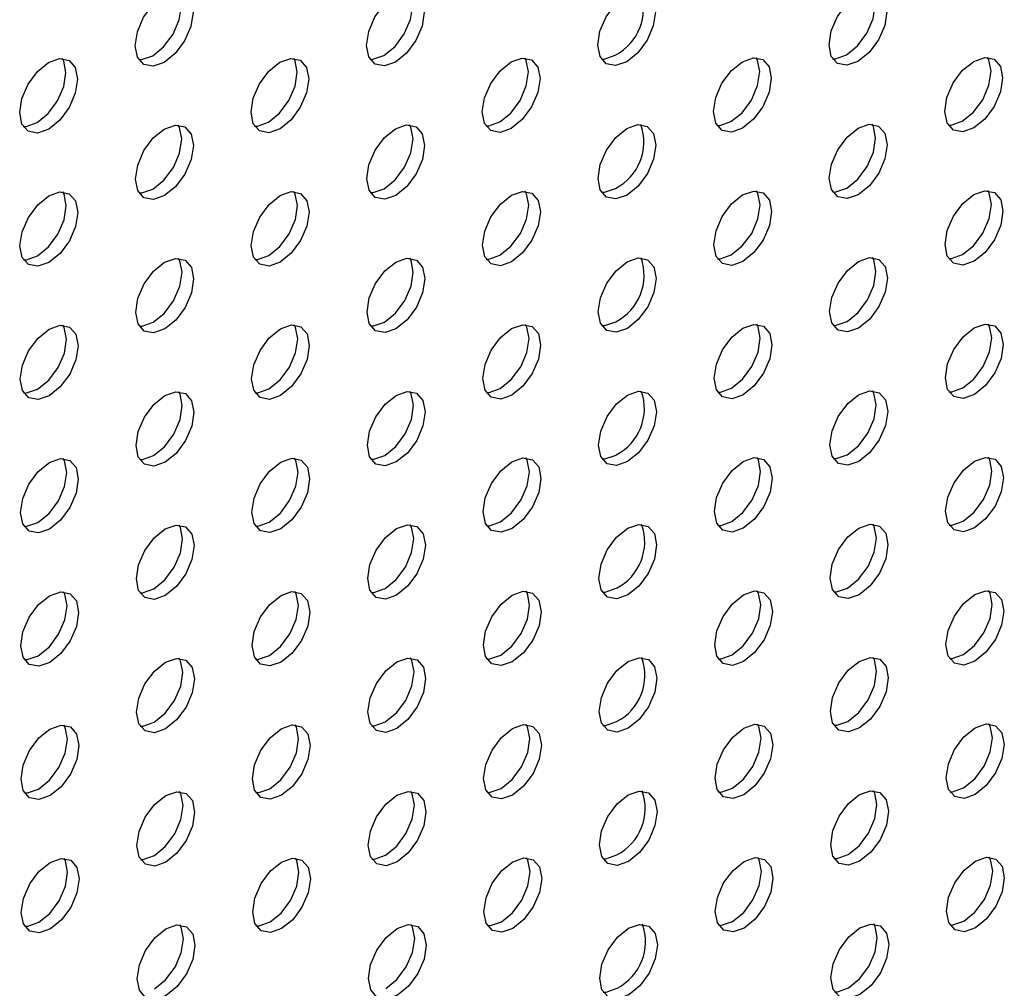
# Model space of a CAD drawing. Units: inches. Extents: x 30.9 to 80.3, y 17.2 to 105.8.
# Drawn here: x 70.9 to 72.1, y 76.4 to 77.6 of the extents above; entities that cross this region are included whole.
import ezdxf

# ---------------------------------------------------------------- set-up
doc = ezdxf.new("R2010")
doc.units = ezdxf.units.IN
doc.header["$MEASUREMENT"] = 0

msp = doc.modelspace()

# ---------------------------------------------------------------- linework, layer by layer
at = {"color": 7, "linetype": 'Continuous', "lineweight": 25, "flags": 128}
for points in [[(71.6318, 77.5093), (71.6184, 77.5046), (71.6071, 77.5068), (71.5996, 77.5155), (71.5969, 77.5293), (71.5995, 77.5462), (71.607, 77.5636), (71.6183, 77.5788), (71.6316, 77.5896), (71.6449, 77.5943), (71.6562, 77.5921), (71.6638, 77.5834), (71.6665, 77.5696), (71.6638, 77.5527), (71.6563, 77.5353), (71.6451, 77.52), (71.6318, 77.5093)], [(71.9106, 77.5096), (71.8973, 77.505), (71.8859, 77.5071), (71.8784, 77.5158), (71.8757, 77.5297), (71.8783, 77.5466), (71.8858, 77.564), (71.8972, 77.5792), (71.9104, 77.59), (71.9238, 77.5947), (71.9351, 77.5925), (71.9427, 77.5838), (71.9454, 77.57), (71.9428, 77.553), (71.9352, 77.5356), (71.924, 77.5204), (71.9106, 77.5096)], [(71.8967, 77.5176), (71.9101, 77.5284), (71.9213, 77.5437), (71.9289, 77.5611), (71.9315, 77.578), (71.9288, 77.5918), (71.9272, 77.5947)], [(71.0741, 77.5086), (71.0607, 77.5039), (71.0494, 77.5061), (71.0418, 77.5148), (71.0391, 77.5286), (71.0417, 77.5455), (71.0493, 77.5629), (71.0605, 77.5781), (71.0739, 77.5889), (71.0872, 77.5935), (71.0986, 77.5914), (71.1061, 77.5827), (71.1088, 77.5689), (71.1062, 77.552), (71.0987, 77.5346), (71.0873, 77.5193), (71.0741, 77.5086)], [(71.0602, 77.5166), (71.0734, 77.5273), (71.0848, 77.5426), (71.0923, 77.56), (71.0949, 77.5769), (71.0922, 77.5908), (71.0906, 77.5937)], [(71.3529, 77.5089), (71.3396, 77.5043), (71.3283, 77.5065), (71.3207, 77.5151), (71.318, 77.529), (71.3207, 77.5459), (71.3282, 77.5633), (71.3394, 77.5785), (71.3527, 77.5893), (71.3661, 77.5939), (71.3774, 77.5917), (71.385, 77.5831), (71.3876, 77.5692), (71.385, 77.5523), (71.3775, 77.5349), (71.3663, 77.5197), (71.3529, 77.5089)], [(71.339, 77.5169), (71.3524, 77.5277), (71.3636, 77.5429), (71.3711, 77.5603), (71.3737, 77.5773), (71.3711, 77.5911), (71.3694, 77.594)], [(70.9348, 77.428), (70.9215, 77.4234), (70.9101, 77.4255), (70.9025, 77.4342), (70.8998, 77.448), (70.9025, 77.465), (70.91, 77.4824), (70.9213, 77.4976), (70.9346, 77.5084), (70.948, 77.5131), (70.9593, 77.5109), (70.9668, 77.5022), (70.9695, 77.4883), (70.9669, 77.4714), (70.9594, 77.454), (70.9481, 77.4388), (70.9348, 77.428)], [(70.9209, 77.436), (70.9342, 77.4468), (70.9455, 77.4621), (70.953, 77.4795), (70.9556, 77.4964), (70.9529, 77.5102), (70.9513, 77.5131)], [(71.0435, 77.5119), (71.0468, 77.5119), (71.0602, 77.5166)], [(71.2137, 77.4284), (71.2003, 77.4237), (71.189, 77.4259), (71.1814, 77.4346), (71.1788, 77.4484), (71.1814, 77.4653), (71.1889, 77.4827), (71.2001, 77.498), (71.2135, 77.5088), (71.2268, 77.5134), (71.2381, 77.5112), (71.2457, 77.5025), (71.2483, 77.4887), (71.2457, 77.4718), (71.2382, 77.4544), (71.227, 77.4391), (71.2137, 77.4284)], [(71.1998, 77.4364), (71.2131, 77.4472), (71.2243, 77.4624), (71.2318, 77.4798), (71.2344, 77.4967), (71.2318, 77.5105), (71.2302, 77.5134)], [(71.3223, 77.5122), (71.3257, 77.5123), (71.339, 77.5169)], [(71.4925, 77.4287), (71.4792, 77.4241), (71.4678, 77.4263), (71.4603, 77.4349), (71.4576, 77.4488), (71.4602, 77.4657), (71.4677, 77.4831), (71.4791, 77.4984), (71.4923, 77.5091), (71.5056, 77.5137), (71.517, 77.5116), (71.5246, 77.5029), (71.5273, 77.4891), (71.5246, 77.4722), (71.5171, 77.4548), (71.5058, 77.4395), (71.4925, 77.4287)], [(71.4786, 77.4368), (71.4919, 77.4475), (71.5032, 77.4628), (71.5107, 77.4802), (71.5134, 77.4971), (71.5107, 77.5109), (71.5091, 77.5138)], [(71.6012, 77.5126), (71.6045, 77.5126), (71.6179, 77.5173)], [(71.7713, 77.4291), (71.758, 77.4245), (71.7468, 77.4266), (71.7392, 77.4353), (71.7365, 77.4492), (71.7391, 77.4661), (71.7466, 77.4835), (71.7579, 77.4987), (71.7712, 77.5094), (71.7845, 77.5141), (71.7958, 77.5119), (71.8034, 77.5032), (71.8061, 77.4894), (71.8035, 77.4725), (71.7959, 77.4551), (71.7847, 77.4399), (71.7713, 77.4291)], [(71.7574, 77.4371), (71.7708, 77.4479), (71.782, 77.4631), (71.7896, 77.4805), (71.7922, 77.4974), (71.7895, 77.5113), (71.7879, 77.5142)], [(71.88, 77.5129), (71.8834, 77.513), (71.8967, 77.5176)], [(72.0502, 77.4295), (72.0369, 77.4248), (72.0256, 77.427), (72.018, 77.4357), (72.0153, 77.4495), (72.0179, 77.4664), (72.0255, 77.4838), (72.0367, 77.499), (72.0501, 77.5098), (72.0634, 77.5144), (72.0748, 77.5123), (72.0823, 77.5036), (72.085, 77.4898), (72.0824, 77.4729), (72.0749, 77.4555), (72.0635, 77.4402), (72.0502, 77.4295)], [(72.0363, 77.4375), (72.0496, 77.4482), (72.061, 77.4635), (72.0685, 77.4809), (72.0711, 77.4978), (72.0684, 77.5117), (72.0668, 77.5146)], [(70.9042, 77.4313), (70.9076, 77.4314), (70.9209, 77.436)], [(71.0744, 77.3479), (71.061, 77.3432), (71.0497, 77.3454), (71.0421, 77.354), (71.0395, 77.3679), (71.0421, 77.3848), (71.0496, 77.4022), (71.0608, 77.4174), (71.0742, 77.4282), (71.0875, 77.4328), (71.0989, 77.4307), (71.1065, 77.422), (71.1092, 77.4082), (71.1065, 77.3913), (71.099, 77.3739), (71.0877, 77.3586), (71.0744, 77.3479)], [(71.0605, 77.3559), (71.0738, 77.3666), (71.0851, 77.3819), (71.0926, 77.3993), (71.0953, 77.4162), (71.0926, 77.43), (71.091, 77.433)], [(71.183, 77.4316), (71.1864, 77.4317), (71.1998, 77.4364)], [(71.3532, 77.3482), (71.3399, 77.3436), (71.3286, 77.3458), (71.3211, 77.3544), (71.3184, 77.3683), (71.321, 77.3852), (71.3285, 77.4026), (71.3398, 77.4178), (71.353, 77.4285), (71.3664, 77.4332), (71.3777, 77.431), (71.3853, 77.4224), (71.388, 77.4085), (71.3854, 77.3916), (71.3778, 77.3742), (71.3666, 77.359), (71.3532, 77.3482)], [(71.3393, 77.3562), (71.3527, 77.367), (71.3639, 77.3822), (71.3714, 77.3996), (71.3741, 77.4165), (71.3714, 77.4304), (71.3698, 77.4333)], [(71.4619, 77.432), (71.4653, 77.4321), (71.4786, 77.4368)], [(71.6321, 77.3486), (71.6187, 77.3439), (71.6075, 77.3461), (71.5999, 77.3548), (71.5972, 77.3686), (71.5998, 77.3855), (71.6073, 77.4029), (71.6186, 77.4181), (71.632, 77.4289), (71.6453, 77.4336), (71.6565, 77.4314), (71.6641, 77.4227), (71.6668, 77.4089), (71.6642, 77.3919), (71.6567, 77.3745), (71.6454, 77.3593), (71.6321, 77.3486)], [(71.7407, 77.4324), (71.7441, 77.4325), (71.7574, 77.4371)], [(71.9109, 77.3489), (71.8977, 77.3443), (71.8863, 77.3464), (71.8787, 77.3551), (71.876, 77.3689), (71.8786, 77.3859), (71.8862, 77.4032), (71.8975, 77.4185), (71.9108, 77.4293), (71.9242, 77.434), (71.9355, 77.4318), (71.943, 77.4231), (71.9457, 77.4092), (71.9431, 77.3923), (71.9356, 77.3749), (71.9243, 77.3597), (71.9109, 77.3489)], [(71.897, 77.3569), (71.9104, 77.3677), (71.9217, 77.383), (71.9292, 77.4004), (71.9318, 77.4173), (71.9291, 77.4311), (71.9275, 77.434)], [(72.0196, 77.4328), (72.0229, 77.4328), (72.0363, 77.4375)], [(71.8804, 77.3522), (71.8838, 77.3523), (71.897, 77.3569)], [(70.9351, 77.2673), (70.9218, 77.2627), (70.9104, 77.2648), (70.9029, 77.2735), (70.9002, 77.2873), (70.9028, 77.3042), (70.9103, 77.3216), (70.9217, 77.3369), (70.9349, 77.3477), (70.9483, 77.3523), (70.9596, 77.3502), (70.9672, 77.3415), (70.9699, 77.3276), (70.9672, 77.3107), (70.9597, 77.2933), (70.9485, 77.2781), (70.9351, 77.2673)], [(70.9212, 77.2753), (70.9346, 77.2861), (70.9458, 77.3014), (70.9533, 77.3187), (70.956, 77.3357), (70.9533, 77.3495), (70.9517, 77.3524)], [(71.0438, 77.3512), (71.0471, 77.3512), (71.0605, 77.3559)], [(71.214, 77.2677), (71.2006, 77.263), (71.1893, 77.2652), (71.1818, 77.2739), (71.1791, 77.2877), (71.1817, 77.3046), (71.1892, 77.322), (71.2005, 77.3373), (71.2139, 77.3481), (71.2271, 77.3527), (71.2384, 77.3505), (71.246, 77.3418), (71.2487, 77.328), (71.2461, 77.3111), (71.2385, 77.2937), (71.2273, 77.2784), (71.214, 77.2677)], [(71.2001, 77.2757), (71.2134, 77.2865), (71.2246, 77.3017), (71.2322, 77.3191), (71.2348, 77.336), (71.2321, 77.3498), (71.2305, 77.3527)], [(71.3226, 77.3515), (71.326, 77.3516), (71.3393, 77.3562)], [(71.4928, 77.268), (71.4795, 77.2634), (71.4682, 77.2655), (71.4606, 77.2742), (71.4579, 77.2881), (71.4605, 77.305), (71.468, 77.3224), (71.4794, 77.3377), (71.4927, 77.3484), (71.506, 77.353), (71.5173, 77.3509), (71.5249, 77.3422), (71.5276, 77.3284), (71.525, 77.3115), (71.5175, 77.2941), (71.5061, 77.2788), (71.4928, 77.268)], [(71.4789, 77.2761), (71.4922, 77.2868), (71.5036, 77.3021), (71.5111, 77.3195), (71.5137, 77.3364), (71.511, 77.3502), (71.5094, 77.3531)], [(71.6015, 77.3519), (71.6048, 77.3519), (71.6182, 77.3566)], [(71.7717, 77.2684), (71.7584, 77.2637), (71.7471, 77.2659), (71.7395, 77.2746), (71.7368, 77.2885), (71.7395, 77.3054), (71.747, 77.3228), (71.7582, 77.338), (71.7715, 77.3487), (71.7849, 77.3534), (71.7962, 77.3512), (71.8037, 77.3425), (71.8064, 77.3287), (71.8038, 77.3118), (71.7963, 77.2944), (71.785, 77.2792), (71.7717, 77.2684)], [(71.7577, 77.2764), (71.7711, 77.2872), (71.7824, 77.3024), (71.7899, 77.3198), (71.7925, 77.3367), (71.7898, 77.3506), (71.7882, 77.3535)], [(72.0506, 77.2688), (72.0372, 77.2641), (72.0259, 77.2663), (72.0183, 77.2749), (72.0156, 77.2888), (72.0183, 77.3057), (72.0258, 77.3231), (72.037, 77.3383), (72.0504, 77.3491), (72.0637, 77.3537), (72.0751, 77.3516), (72.0827, 77.3429), (72.0853, 77.3291), (72.0827, 77.3122), (72.0752, 77.2948), (72.0639, 77.2795), (72.0506, 77.2688)], [(72.0367, 77.2768), (72.0499, 77.2875), (72.0613, 77.3028), (72.0688, 77.3202), (72.0714, 77.3371), (72.0688, 77.3509), (72.0671, 77.3539)], [(70.9045, 77.2706), (70.9079, 77.2707), (70.9212, 77.2753)], [(71.1833, 77.2709), (71.1867, 77.271), (71.2001, 77.2757)], [(71.4622, 77.2713), (71.4656, 77.2714), (71.4789, 77.2761)], [(71.7411, 77.2717), (71.7445, 77.2718), (71.7577, 77.2764)], [(72.02, 77.2721), (72.0233, 77.2721), (72.0367, 77.2768)], [(71.0747, 77.1872), (71.0613, 77.1825), (71.0501, 77.1847), (71.0425, 77.1933), (71.0398, 77.2072), (71.0424, 77.2241), (71.0499, 77.2415), (71.0612, 77.2567), (71.0746, 77.2675), (71.0878, 77.2721), (71.0992, 77.27), (71.1068, 77.2613), (71.1095, 77.2475), (71.1069, 77.2306), (71.0994, 77.2132), (71.088, 77.1979), (71.0747, 77.1872)], [(71.0608, 77.1952), (71.0741, 77.2059), (71.0854, 77.2212), (71.093, 77.2386), (71.0956, 77.2555), (71.0929, 77.2693), (71.0913, 77.2722)], [(71.3535, 77.1875), (71.3403, 77.1829), (71.329, 77.1851), (71.3214, 77.1937), (71.3187, 77.2076), (71.3213, 77.2245), (71.3289, 77.2419), (71.3401, 77.2571), (71.3534, 77.2678), (71.3668, 77.2725), (71.3781, 77.2703), (71.3856, 77.2617), (71.3883, 77.2478), (71.3857, 77.2309), (71.3782, 77.2135), (71.3669, 77.1983), (71.3535, 77.1875)], [(71.3396, 77.1955), (71.353, 77.2063), (71.3643, 77.2215), (71.3718, 77.2389), (71.3744, 77.2558), (71.3717, 77.2697), (71.3701, 77.2726)], [(71.6325, 77.1879), (71.6191, 77.1832), (71.6078, 77.1854), (71.6002, 77.1941), (71.5975, 77.2079), (71.6002, 77.2248), (71.6077, 77.2422), (71.6189, 77.2574), (71.6323, 77.2682), (71.6456, 77.2729), (71.6569, 77.2707), (71.6644, 77.262), (71.6671, 77.2481), (71.6645, 77.2312), (71.657, 77.2138), (71.6457, 77.1986), (71.6325, 77.1879)], [(71.9113, 77.1882), (71.898, 77.1836), (71.8866, 77.1857), (71.879, 77.1944), (71.8763, 77.2082), (71.879, 77.2251), (71.8865, 77.2425), (71.8978, 77.2578), (71.9111, 77.2686), (71.9245, 77.2732), (71.9358, 77.2711), (71.9434, 77.2624), (71.946, 77.2485), (71.9434, 77.2316), (71.9359, 77.2142), (71.9247, 77.199), (71.9113, 77.1882)], [(71.8974, 77.1962), (71.9108, 77.207), (71.922, 77.2222), (71.9295, 77.2396), (71.9321, 77.2566), (71.9295, 77.2704), (71.9279, 77.2733)], [(70.9354, 77.1066), (70.9221, 77.102), (70.9108, 77.1041), (70.9032, 77.1128), (70.9005, 77.1266), (70.9031, 77.1435), (70.9106, 77.1609), (70.922, 77.1762), (70.9353, 77.187), (70.9487, 77.1916), (70.9599, 77.1894), (70.9675, 77.1808), (70.9702, 77.1669), (70.9676, 77.15), (70.9601, 77.1326), (70.9488, 77.1174), (70.9354, 77.1066)], [(70.9215, 77.1146), (70.9349, 77.1254), (70.9462, 77.1406), (70.9537, 77.158), (70.9563, 77.1749), (70.9536, 77.1888), (70.952, 77.1917)], [(71.0441, 77.1904), (71.0474, 77.1905), (71.0608, 77.1952)], [(71.2144, 77.107), (71.201, 77.1023), (71.1897, 77.1045), (71.1821, 77.1132), (71.1794, 77.127), (71.182, 77.1439), (71.1896, 77.1613), (71.2008, 77.1765), (71.2142, 77.1873), (71.2275, 77.192), (71.2388, 77.1898), (71.2463, 77.1811), (71.249, 77.1673), (71.2464, 77.1504), (71.2389, 77.133), (71.2276, 77.1177), (71.2144, 77.107)], [(71.2004, 77.115), (71.2137, 77.1258), (71.225, 77.141), (71.2325, 77.1584), (71.2351, 77.1753), (71.2324, 77.1891), (71.2308, 77.192)], [(71.3229, 77.1908), (71.3263, 77.1909), (71.3396, 77.1955)], [(71.4932, 77.1073), (71.4799, 77.1027), (71.4685, 77.1048), (71.4609, 77.1135), (71.4582, 77.1273), (71.4609, 77.1443), (71.4684, 77.1617), (71.4797, 77.1769), (71.493, 77.1877), (71.5063, 77.1923), (71.5177, 77.1902), (71.5252, 77.1815), (71.5279, 77.1677), (71.5253, 77.1507), (71.5178, 77.1333), (71.5064, 77.1181), (71.4932, 77.1073)], [(71.4793, 77.1153), (71.4925, 77.1261), (71.5039, 77.1414), (71.5114, 77.1588), (71.514, 77.1757), (71.5113, 77.1895), (71.5097, 77.1924)], [(71.6019, 77.1912), (71.6052, 77.1912), (71.6186, 77.1959)], [(71.772, 77.1077), (71.7587, 77.103), (71.7474, 77.1052), (71.7398, 77.1139), (71.7372, 77.1277), (71.7398, 77.1447), (71.7473, 77.1621), (71.7585, 77.1773), (71.7718, 77.188), (71.7852, 77.1927), (71.7965, 77.1905), (71.8041, 77.1818), (71.8068, 77.168), (71.8041, 77.1511), (71.7966, 77.1337), (71.7854, 77.1185), (71.772, 77.1077)], [(71.7581, 77.1157), (71.7715, 77.1265), (71.7827, 77.1417), (71.7902, 77.1591), (71.7928, 77.176), (71.7902, 77.1898), (71.7886, 77.1928)], [(71.8807, 77.1915), (71.8841, 77.1916), (71.8974, 77.1962)], [(72.0509, 77.1081), (72.0375, 77.1034), (72.0262, 77.1056), (72.0187, 77.1142), (72.016, 77.1281), (72.0186, 77.145), (72.0261, 77.1624), (72.0374, 77.1776), (72.0507, 77.1884), (72.064, 77.193), (72.0754, 77.1909), (72.083, 77.1822), (72.0857, 77.1684), (72.0831, 77.1515), (72.0755, 77.1341), (72.0642, 77.1188), (72.0509, 77.1081)], [(72.037, 77.1161), (72.0503, 77.1268), (72.0616, 77.1421), (72.0691, 77.1595), (72.0718, 77.1764), (72.0691, 77.1902), (72.0675, 77.1931)], [(70.9048, 77.1099), (70.9082, 77.11), (70.9215, 77.1146)], [(71.0751, 77.0264), (71.0617, 77.0218), (71.0504, 77.024), (71.0428, 77.0326), (71.0401, 77.0465), (71.0427, 77.0634), (71.0503, 77.0808), (71.0615, 77.096), (71.0749, 77.1068), (71.0882, 77.1114), (71.0996, 77.1093), (71.1071, 77.1006), (71.1098, 77.0868), (71.1072, 77.0699), (71.0997, 77.0525), (71.0883, 77.0372), (71.0751, 77.0264)], [(71.0612, 77.0345), (71.0744, 77.0452), (71.0858, 77.0605), (71.0933, 77.0779), (71.0959, 77.0948), (71.0932, 77.1086), (71.0916, 77.1115)], [(71.1837, 77.1102), (71.1871, 77.1103), (71.2004, 77.115)], [(71.3539, 77.0268), (71.3406, 77.0222), (71.3293, 77.0243), (71.3217, 77.033), (71.319, 77.0469), (71.3217, 77.0638), (71.3292, 77.0812), (71.3404, 77.0964), (71.3537, 77.1071), (71.3671, 77.1118), (71.3784, 77.1096), (71.386, 77.1009), (71.3886, 77.0871), (71.386, 77.0702), (71.3785, 77.0528), (71.3673, 77.0376), (71.3539, 77.0268)], [(71.34, 77.0348), (71.3534, 77.0456), (71.3646, 77.0608), (71.3721, 77.0782), (71.3747, 77.0951), (71.372, 77.109), (71.3704, 77.1119)], [(71.4626, 77.1106), (71.466, 77.1107), (71.4793, 77.1153)], [(71.6328, 77.0272), (71.6194, 77.0225), (71.6081, 77.0247), (71.6006, 77.0334), (71.5979, 77.0472), (71.6005, 77.0641), (71.608, 77.0815), (71.6193, 77.0967), (71.6326, 77.1075), (71.6459, 77.1121), (71.6572, 77.1099), (71.6648, 77.1013), (71.6675, 77.0874), (71.6648, 77.0705), (71.6573, 77.0531), (71.6461, 77.0379), (71.6328, 77.0272)], [(71.7414, 77.111), (71.7448, 77.1111), (71.7581, 77.1157)], [(71.9116, 77.0275), (71.8983, 77.0229), (71.8869, 77.025), (71.8794, 77.0337), (71.8767, 77.0475), (71.8793, 77.0644), (71.8868, 77.0818), (71.8982, 77.0971), (71.9114, 77.1079), (71.9248, 77.1125), (71.9361, 77.1103), (71.9437, 77.1017), (71.9464, 77.0878), (71.9438, 77.0709), (71.9362, 77.0535), (71.925, 77.0383), (71.9116, 77.0275)], [(71.8977, 77.0355), (71.9111, 77.0463), (71.9223, 77.0615), (71.9299, 77.0789), (71.9325, 77.0958), (71.9298, 77.1097), (71.9282, 77.1126)], [(72.0203, 77.1113), (72.0236, 77.1114), (72.037, 77.1161)], [(70.9358, 76.9459), (70.9225, 76.9413), (70.9111, 76.9434), (70.9035, 76.9521), (70.9008, 76.9659), (70.9035, 76.9828), (70.911, 77.0002), (70.9223, 77.0155), (70.9356, 77.0262), (70.949, 77.0309), (70.9603, 77.0287), (70.9678, 77.0201), (70.9705, 77.0062), (70.9679, 76.9893), (70.9604, 76.9719), (70.9491, 76.9567), (70.9358, 76.9459)], [(70.9219, 76.9539), (70.9352, 76.9647), (70.9465, 76.9799), (70.954, 76.9973), (70.9566, 77.0142), (70.9539, 77.0281), (70.9523, 77.031)], [(71.0445, 77.0297), (71.0478, 77.0298), (71.0612, 77.0345)], [(71.2147, 76.9463), (71.2013, 76.9416), (71.19, 76.9438), (71.1824, 76.9525), (71.1798, 76.9663), (71.1824, 76.9832), (71.1899, 77.0006), (71.2011, 77.0158), (71.2145, 77.0266), (71.2278, 77.0313), (71.2391, 77.0291), (71.2467, 77.0204), (71.2493, 77.0066), (71.2467, 76.9896), (71.2392, 76.9722), (71.228, 76.957), (71.2147, 76.9463)], [(71.2008, 76.9543), (71.2141, 76.965), (71.2253, 76.9803), (71.2328, 76.9977), (71.2354, 77.0146), (71.2328, 77.0284), (71.2312, 77.0313)], [(71.3233, 77.0301), (71.3267, 77.0302), (71.34, 77.0348)], [(71.4935, 76.9466), (71.4802, 76.942), (71.4688, 76.9441), (71.4613, 76.9528), (71.4586, 76.9666), (71.4612, 76.9836), (71.4687, 77.0009), (71.4801, 77.0162), (71.4933, 77.027), (71.5066, 77.0316), (71.518, 77.0295), (71.5256, 77.0208), (71.5283, 77.0069), (71.5256, 76.99), (71.5181, 76.9726), (71.5068, 76.9574), (71.4935, 76.9466)], [(71.4796, 76.9546), (71.4929, 76.9654), (71.5042, 76.9807), (71.5117, 76.9981), (71.5144, 77.015), (71.5117, 77.0288), (71.5101, 77.0317)], [(71.6022, 77.0305), (71.6055, 77.0305), (71.6189, 77.0352)], [(71.7723, 76.9469), (71.759, 76.9423), (71.7478, 76.9445), (71.7402, 76.9532), (71.7375, 76.967), (71.7401, 76.9839), (71.7476, 77.0013), (71.7589, 77.0166), (71.7722, 77.0273), (71.7855, 77.032), (71.7968, 77.0298), (71.8044, 77.0211), (71.8071, 77.0073), (71.8045, 76.9904), (71.7969, 76.973), (71.7857, 76.9577), (71.7723, 76.9469)], [(71.7584, 76.955), (71.7718, 76.9658), (71.783, 76.981), (71.7906, 76.9984), (71.7932, 77.0153), (71.7905, 77.0291), (71.7889, 77.032)], [(71.881, 77.0308), (71.8844, 77.0309), (71.8977, 77.0355)], [(72.0512, 76.9473), (72.0378, 76.9427), (72.0266, 76.9449), (72.019, 76.9535), (72.0163, 76.9674), (72.0189, 76.9843), (72.0265, 77.0017), (72.0377, 77.0169), (72.0511, 77.0277), (72.0644, 77.0323), (72.0758, 77.0302), (72.0833, 77.0215), (72.086, 77.0077), (72.0834, 76.9908), (72.0759, 76.9734), (72.0645, 76.9581), (72.0512, 76.9473)], [(72.0373, 76.9554), (72.0506, 76.9661), (72.062, 76.9814), (72.0695, 76.9988), (72.0721, 77.0157), (72.0694, 77.0295), (72.0678, 77.0324)], [(70.9052, 76.9492), (70.9086, 76.9493), (70.9219, 76.9539)], [(71.184, 76.9495), (71.1874, 76.9496), (71.2008, 76.9543)], [(71.4629, 76.9499), (71.4663, 76.95), (71.4796, 76.9546)], [(71.7417, 76.9502), (71.7451, 76.9503), (71.7584, 76.955)], [(72.0206, 76.9506), (72.0239, 76.9507), (72.0373, 76.9554)], [(71.0754, 76.8657), (71.062, 76.8611), (71.0507, 76.8632), (71.0431, 76.8719), (71.0405, 76.8858), (71.0431, 76.9027), (71.0506, 76.9201), (71.0618, 76.9353), (71.0752, 76.9461), (71.0885, 76.9507), (71.0999, 76.9486), (71.1075, 76.9399), (71.1102, 76.9261), (71.1075, 76.9092), (71.1, 76.8918), (71.0887, 76.8765), (71.0754, 76.8657)], [(71.0615, 76.8738), (71.0748, 76.8845), (71.0861, 76.8998), (71.0936, 76.9172), (71.0963, 76.9341), (71.0936, 76.9479), (71.092, 76.9508)], [(71.3542, 76.8661), (71.3409, 76.8614), (71.3296, 76.8636), (71.3221, 76.8723), (71.3194, 76.8862), (71.322, 76.9031), (71.3295, 76.9205), (71.3408, 76.9357), (71.354, 76.9464), (71.3674, 76.9511), (71.3787, 76.9489), (71.3863, 76.9402), (71.389, 76.9264), (71.3864, 76.9095), (71.3788, 76.8921), (71.3676, 76.8769), (71.3542, 76.8661)], [(71.3403, 76.8741), (71.3537, 76.8849), (71.3649, 76.9001), (71.3724, 76.9175), (71.3751, 76.9344), (71.3724, 76.9483), (71.3708, 76.9512)], [(71.6331, 76.8665), (71.6197, 76.8618), (71.6085, 76.864), (71.6009, 76.8726), (71.5982, 76.8865), (71.6008, 76.9034), (71.6083, 76.9208), (71.6196, 76.936), (71.633, 76.9468), (71.6463, 76.9514), (71.6575, 76.9492), (71.6651, 76.9406), (71.6678, 76.9267), (71.6652, 76.9098), (71.6577, 76.8924), (71.6464, 76.8772), (71.6331, 76.8665)], [(71.9119, 76.8668), (71.8987, 76.8622), (71.8873, 76.8643), (71.8797, 76.873), (71.877, 76.8868), (71.8796, 76.9037), (71.8872, 76.9211), (71.8985, 76.9364), (71.9118, 76.9471), (71.9252, 76.9518), (71.9365, 76.9496), (71.944, 76.941), (71.9467, 76.9271), (71.9441, 76.9102), (71.9366, 76.8928), (71.9253, 76.8776), (71.9119, 76.8668)], [(71.898, 76.8748), (71.9114, 76.8856), (71.9227, 76.9008), (71.9302, 76.9182), (71.9328, 76.9351), (71.9301, 76.949), (71.9285, 76.9519)], [(70.9361, 76.7852), (70.9228, 76.7806), (70.9114, 76.7827), (70.9039, 76.7914), (70.9012, 76.8052), (70.9038, 76.8221), (70.9113, 76.8395), (70.9227, 76.8548), (70.9359, 76.8655), (70.9493, 76.8702), (70.9606, 76.868), (70.9682, 76.8594), (70.9709, 76.8455), (70.9682, 76.8286), (70.9607, 76.8112), (70.9495, 76.796), (70.9361, 76.7852)], [(70.9222, 76.7932), (70.9356, 76.804), (70.9468, 76.8192), (70.9543, 76.8366), (70.957, 76.8535), (70.9543, 76.8674), (70.9527, 76.8703)], [(71.0448, 76.869), (71.0481, 76.8691), (71.0615, 76.8738)], [(71.215, 76.7856), (71.2016, 76.7809), (71.1903, 76.7831), (71.1828, 76.7918), (71.1801, 76.8056), (71.1827, 76.8225), (71.1902, 76.8399), (71.2015, 76.8551), (71.2149, 76.8659), (71.2281, 76.8706), (71.2394, 76.8684), (71.247, 76.8597), (71.2497, 76.8458), (71.2471, 76.8289), (71.2395, 76.8115), (71.2283, 76.7963), (71.215, 76.7856)], [(71.2011, 76.7936), (71.2144, 76.8043), (71.2256, 76.8196), (71.2332, 76.837), (71.2358, 76.8539), (71.2331, 76.8677), (71.2315, 76.8706)], [(71.3236, 76.8694), (71.327, 76.8695), (71.3403, 76.8741)], [(71.4938, 76.7859), (71.4805, 76.7813), (71.4692, 76.7834), (71.4616, 76.7921), (71.4589, 76.8059), (71.4615, 76.8228), (71.469, 76.8402), (71.4804, 76.8555), (71.4937, 76.8663), (71.507, 76.8709), (71.5183, 76.8687), (71.5259, 76.8601), (71.5286, 76.8462), (71.526, 76.8293), (71.5185, 76.8119), (71.5071, 76.7966), (71.4938, 76.7859)], [(71.4799, 76.7939), (71.4932, 76.8047), (71.5046, 76.8199), (71.5121, 76.8373), (71.5147, 76.8543), (71.512, 76.8681), (71.5104, 76.871)], [(71.6025, 76.8698), (71.6058, 76.8698), (71.6192, 76.8745)], [(71.7727, 76.7862), (71.7594, 76.7816), (71.7481, 76.7838), (71.7405, 76.7925), (71.7378, 76.8063), (71.7405, 76.8232), (71.748, 76.8406), (71.7592, 76.8559), (71.7725, 76.8666), (71.7859, 76.8713), (71.7972, 76.8691), (71.8047, 76.8604), (71.8074, 76.8466), (71.8048, 76.8297), (71.7973, 76.8123), (71.786, 76.797), (71.7727, 76.7862)], [(71.7587, 76.7943), (71.7721, 76.8051), (71.7834, 76.8203), (71.7909, 76.8377), (71.7935, 76.8546), (71.7908, 76.8684), (71.7892, 76.8713)], [(71.8814, 76.8701), (71.8848, 76.8702), (71.898, 76.8748)], [(72.0516, 76.7866), (72.0382, 76.782), (72.0269, 76.7841), (72.0193, 76.7928), (72.0166, 76.8067), (72.0193, 76.8236), (72.0268, 76.841), (72.038, 76.8562), (72.0514, 76.867), (72.0647, 76.8716), (72.0761, 76.8695), (72.0837, 76.8608), (72.0863, 76.847), (72.0837, 76.8301), (72.0762, 76.8127), (72.0649, 76.7974), (72.0516, 76.7866)], [(72.0377, 76.7947), (72.0509, 76.8054), (72.0623, 76.8207), (72.0698, 76.8381), (72.0724, 76.855), (72.0698, 76.8688), (72.0681, 76.8717)], [(70.9055, 76.7885), (70.9089, 76.7886), (70.9222, 76.7932)], [(71.0757, 76.705), (71.0623, 76.7003), (71.051, 76.7025), (71.0435, 76.7112), (71.0408, 76.725), (71.0434, 76.742), (71.0509, 76.7594), (71.0622, 76.7746), (71.0756, 76.7854), (71.0888, 76.79), (71.1002, 76.7879), (71.1078, 76.7792), (71.1105, 76.7654), (71.1079, 76.7484), (71.1004, 76.731), (71.089, 76.7158), (71.0757, 76.705)], [(71.0618, 76.713), (71.0751, 76.7238), (71.0864, 76.7391), (71.094, 76.7565), (71.0966, 76.7734), (71.0939, 76.7872), (71.0923, 76.7901)], [(71.1843, 76.7888), (71.1877, 76.7889), (71.2011, 76.7936)], [(71.3545, 76.7054), (71.3413, 76.7007), (71.33, 76.7029), (71.3224, 76.7116), (71.3197, 76.7254), (71.3223, 76.7424), (71.3299, 76.7598), (71.3411, 76.775), (71.3544, 76.7857), (71.3678, 76.7904), (71.379, 76.7882), (71.3866, 76.7795), (71.3893, 76.7657), (71.3867, 76.7488), (71.3792, 76.7314), (71.3679, 76.7162), (71.3545, 76.7054)], [(71.3406, 76.7134), (71.354, 76.7242), (71.3653, 76.7394), (71.3728, 76.7568), (71.3754, 76.7737), (71.3727, 76.7875), (71.3711, 76.7905)], [(71.4632, 76.7892), (71.4666, 76.7893), (71.4799, 76.7939)], [(71.6335, 76.7058), (71.6201, 76.7011), (71.6088, 76.7033), (71.6012, 76.7119), (71.5985, 76.7258), (71.6012, 76.7427), (71.6087, 76.7601), (71.6199, 76.7753), (71.6333, 76.7861), (71.6466, 76.7907), (71.6579, 76.7885), (71.6654, 76.7799), (71.6681, 76.766), (71.6655, 76.7491), (71.658, 76.7317), (71.6467, 76.7165), (71.6335, 76.7058)], [(71.7421, 76.7895), (71.7455, 76.7896), (71.7587, 76.7943)], [(71.9123, 76.7061), (71.899, 76.7015), (71.8876, 76.7036), (71.88, 76.7123), (71.8773, 76.7261), (71.88, 76.743), (71.8875, 76.7604), (71.8988, 76.7757), (71.9121, 76.7864), (71.9255, 76.7911), (71.9368, 76.7889), (71.9444, 76.7803), (71.947, 76.7664), (71.9444, 76.7495), (71.9369, 76.7321), (71.9257, 76.7169), (71.9123, 76.7061)], [(71.8984, 76.7141), (71.9118, 76.7249), (71.923, 76.7401), (71.9305, 76.7575), (71.9331, 76.7744), (71.9305, 76.7883), (71.9289, 76.7912)], [(72.021, 76.7899), (72.0243, 76.79), (72.0377, 76.7947)], [(70.9364, 76.6245), (70.9231, 76.6199), (70.9118, 76.622), (70.9042, 76.6307), (70.9015, 76.6445), (70.9041, 76.6614), (70.9116, 76.6788), (70.923, 76.6941), (70.9363, 76.7048), (70.9497, 76.7095), (70.9609, 76.7073), (70.9685, 76.6986), (70.9712, 76.6848), (70.9686, 76.6679), (70.9611, 76.6505), (70.9498, 76.6353), (70.9364, 76.6245)], [(70.9225, 76.6325), (70.9359, 76.6433), (70.9472, 76.6585), (70.9547, 76.6759), (70.9573, 76.6928), (70.9546, 76.7067), (70.953, 76.7096)], [(71.0451, 76.7083), (71.0484, 76.7084), (71.0618, 76.713)], [(71.2154, 76.6249), (71.202, 76.6202), (71.1907, 76.6224), (71.1831, 76.6311), (71.1804, 76.6449), (71.183, 76.6618), (71.1906, 76.6792), (71.2018, 76.6944), (71.2152, 76.7052), (71.2285, 76.7098), (71.2398, 76.7076), (71.2473, 76.699), (71.25, 76.6851), (71.2474, 76.6682), (71.2399, 76.6508), (71.2286, 76.6356), (71.2154, 76.6249)], [(71.2014, 76.6329), (71.2147, 76.6436), (71.226, 76.6588), (71.2335, 76.6762), (71.2361, 76.6932), (71.2334, 76.707), (71.2318, 76.7099)], [(71.3239, 76.7087), (71.3273, 76.7088), (71.3406, 76.7134)], [(71.4942, 76.6252), (71.4809, 76.6206), (71.4695, 76.6227), (71.4619, 76.6314), (71.4592, 76.6452), (71.4619, 76.6621), (71.4694, 76.6795), (71.4807, 76.6948), (71.494, 76.7056), (71.5073, 76.7102), (71.5187, 76.708), (71.5262, 76.6994), (71.5289, 76.6855), (71.5263, 76.6686), (71.5188, 76.6512), (71.5074, 76.6359), (71.4942, 76.6252)], [(71.4803, 76.6332), (71.4935, 76.644), (71.5049, 76.6592), (71.5124, 76.6766), (71.515, 76.6935), (71.5123, 76.7074), (71.5107, 76.7103)], [(71.6029, 76.709), (71.6062, 76.7091), (71.6196, 76.7138)], [(71.773, 76.6255), (71.7597, 76.6209), (71.7484, 76.6231), (71.7408, 76.6318), (71.7382, 76.6456), (71.7408, 76.6625), (71.7483, 76.6799), (71.7595, 76.6951), (71.7728, 76.7059), (71.7862, 76.7106), (71.7975, 76.7084), (71.8051, 76.6997), (71.8078, 76.6859), (71.8051, 76.669), (71.7976, 76.6516), (71.7864, 76.6363), (71.773, 76.6255)], [(71.7591, 76.6335), (71.7725, 76.6444), (71.7837, 76.6596), (71.7912, 76.677), (71.7938, 76.6939), (71.7912, 76.7077), (71.7896, 76.7106)], [(71.8817, 76.7094), (71.8851, 76.7095), (71.8984, 76.7141)], [(72.0519, 76.6259), (72.0385, 76.6212), (72.0272, 76.6234), (72.0197, 76.6321), (72.017, 76.6459), (72.0196, 76.6629), (72.0271, 76.6803), (72.0384, 76.6955), (72.0517, 76.7063), (72.065, 76.7109), (72.0764, 76.7088), (72.084, 76.7001), (72.0867, 76.6863), (72.0841, 76.6693), (72.0765, 76.6519), (72.0652, 76.6367), (72.0519, 76.6259)], [(72.038, 76.6339), (72.0513, 76.6447), (72.0626, 76.66), (72.0701, 76.6774), (72.0728, 76.6943), (72.0701, 76.7081), (72.0685, 76.711)], [(70.9058, 76.6278), (70.9092, 76.6279), (70.9225, 76.6325)], [(71.1847, 76.6281), (71.1881, 76.6282), (71.2014, 76.6329)], [(71.4636, 76.6285), (71.467, 76.6286), (71.4803, 76.6332)], [(71.7424, 76.6288), (71.7458, 76.6289), (71.7591, 76.6335)], [(72.0213, 76.6292), (72.0246, 76.6293), (72.038, 76.6339)], [(71.0761, 76.5443), (71.0627, 76.5396), (71.0514, 76.5418), (71.0438, 76.5505), (71.0411, 76.5643), (71.0437, 76.5813), (71.0513, 76.5986), (71.0625, 76.6139), (71.0759, 76.6247), (71.0892, 76.6293), (71.1006, 76.6272), (71.1081, 76.6185), (71.1108, 76.6046), (71.1082, 76.5877), (71.1007, 76.5703), (71.0893, 76.5551), (71.0761, 76.5443)], [(71.0622, 76.5523), (71.0754, 76.5631), (71.0868, 76.5784), (71.0943, 76.5958), (71.0969, 76.6127), (71.0942, 76.6265), (71.0926, 76.6294)], [(71.3549, 76.5446), (71.3416, 76.54), (71.3303, 76.5422), (71.3227, 76.5509), (71.32, 76.5647), (71.3227, 76.5816), (71.3302, 76.599), (71.3414, 76.6143), (71.3547, 76.625), (71.3681, 76.6297), (71.3794, 76.6275), (71.387, 76.6188), (71.3896, 76.605), (71.387, 76.5881), (71.3795, 76.5707), (71.3683, 76.5554), (71.3549, 76.5446)], [(71.341, 76.5527), (71.3544, 76.5635), (71.3656, 76.5787), (71.3731, 76.5961), (71.3757, 76.613), (71.373, 76.6268), (71.3714, 76.6297)], [(71.6338, 76.545), (71.6204, 76.5404), (71.6091, 76.5426), (71.6016, 76.5512), (71.5989, 76.5651), (71.6015, 76.582), (71.609, 76.5994), (71.6203, 76.6146), (71.6336, 76.6254), (71.6469, 76.63), (71.6582, 76.6278), (71.6658, 76.6191), (71.6685, 76.6053), (71.6658, 76.5884), (71.6583, 76.571), (71.6471, 76.5558), (71.6338, 76.545)], [(71.9126, 76.5454), (71.8993, 76.5408), (71.8879, 76.5429), (71.8804, 76.5516), (71.8777, 76.5654), (71.8803, 76.5823), (71.8878, 76.5997), (71.8992, 76.615), (71.9124, 76.6257), (71.9258, 76.6304), (71.9371, 76.6282), (71.9447, 76.6195), (71.9474, 76.6057), (71.9448, 76.5888), (71.9372, 76.5714), (71.926, 76.5562), (71.9126, 76.5454)], [(71.8987, 76.5534), (71.9121, 76.5642), (71.9233, 76.5794), (71.9309, 76.5968), (71.9335, 76.6137), (71.9308, 76.6276), (71.9292, 76.6305)], [(71.0455, 76.5476), (71.0488, 76.5477), (71.0622, 76.5523)], [(71.3243, 76.5479), (71.3277, 76.548), (71.341, 76.5527)], [(71.4945, 76.4645), (71.4812, 76.4599), (71.4698, 76.462), (71.4623, 76.4707), (71.4596, 76.4845), (71.4622, 76.5014), (71.4697, 76.5188), (71.4811, 76.5341), (71.4943, 76.5448), (71.5076, 76.5495), (71.519, 76.5473), (71.5266, 76.5387), (71.5293, 76.5248), (71.5266, 76.5079), (71.5191, 76.4905), (71.5078, 76.4752), (71.4945, 76.4645)], [(71.4806, 76.4725), (71.4939, 76.4832), (71.5052, 76.4985), (71.5127, 76.5159), (71.5154, 76.5328), (71.5127, 76.5467), (71.5111, 76.5496)], [(71.6032, 76.5483), (71.6065, 76.5484), (71.6199, 76.5531)], [(71.7733, 76.4648), (71.76, 76.4602), (71.7488, 76.4624), (71.7412, 76.4711), (71.7385, 76.4849), (71.7411, 76.5018), (71.7486, 76.5192), (71.7599, 76.5344), (71.7732, 76.5452), (71.7865, 76.5499), (71.7978, 76.5477), (71.8054, 76.539), (71.8081, 76.5252), (71.8055, 76.5082), (71.7979, 76.4908), (71.7867, 76.4756), (71.7733, 76.4648)], [(71.7594, 76.4728), (71.7728, 76.4836), (71.784, 76.4989), (71.7916, 76.5163), (71.7942, 76.5332), (71.7915, 76.547), (71.7899, 76.5499)], [(71.882, 76.5487), (71.8854, 76.5488), (71.8987, 76.5534)], [(72.0522, 76.4652), (72.0388, 76.4605), (72.0276, 76.4627), (72.02, 76.4714), (72.0173, 76.4852), (72.0199, 76.5022), (72.0275, 76.5195), (72.0387, 76.5348), (72.0521, 76.5456), (72.0654, 76.5502), (72.0768, 76.5481), (72.0843, 76.5394), (72.087, 76.5255), (72.0844, 76.5086), (72.0769, 76.4912), (72.0655, 76.476), (72.0522, 76.4652)], [(72.0383, 76.4732), (72.0516, 76.484), (72.063, 76.4993), (72.0705, 76.5167), (72.0731, 76.5336), (72.0704, 76.5474), (72.0688, 76.5503)], [(70.9368, 76.4638), (70.9235, 76.4591), (70.9121, 76.4613), (70.9045, 76.47), (70.9018, 76.4838), (70.9045, 76.5007), (70.912, 76.5181), (70.9233, 76.5334), (70.9366, 76.5441), (70.95, 76.5488), (70.9613, 76.5466), (70.9688, 76.5379), (70.9715, 76.5241), (70.9689, 76.5072), (70.9614, 76.4898), (70.9501, 76.4746), (70.9368, 76.4638)], [(70.9229, 76.4718), (70.9362, 76.4826), (70.9475, 76.4978), (70.955, 76.5152), (70.9576, 76.5321), (70.9549, 76.546), (70.9533, 76.5489)], [(71.2157, 76.4642), (71.2023, 76.4595), (71.191, 76.4617), (71.1834, 76.4703), (71.1808, 76.4842), (71.1834, 76.5011), (71.1909, 76.5185), (71.2021, 76.5337), (71.2155, 76.5445), (71.2288, 76.5491), (71.2401, 76.5469), (71.2477, 76.5383), (71.2503, 76.5244), (71.2477, 76.5075), (71.2402, 76.4901), (71.229, 76.4749), (71.2157, 76.4642)], [(71.2018, 76.4722), (71.2151, 76.4829), (71.2263, 76.4981), (71.2338, 76.5155), (71.2364, 76.5324), (71.2338, 76.5463), (71.2322, 76.5492)], [(70.9062, 76.4671), (70.9096, 76.4672), (70.9229, 76.4718)], [(71.0764, 76.3836), (71.063, 76.3789), (71.0517, 76.3811), (71.0441, 76.3898), (71.0415, 76.4036), (71.0441, 76.4205), (71.0516, 76.4379), (71.0628, 76.4532), (71.0762, 76.464), (71.0895, 76.4686), (71.1009, 76.4664), (71.1085, 76.4578), (71.1112, 76.4439), (71.1085, 76.427), (71.101, 76.4096), (71.0897, 76.3943), (71.0764, 76.3836)], [(71.0625, 76.3916), (71.0758, 76.4024), (71.0871, 76.4176), (71.0946, 76.435), (71.0973, 76.452), (71.0946, 76.4658), (71.093, 76.4687)], [(71.185, 76.4674), (71.1884, 76.4675), (71.2018, 76.4722)], [(71.3552, 76.3839), (71.3419, 76.3793), (71.3306, 76.3815), (71.3231, 76.3902), (71.3204, 76.404), (71.323, 76.4209), (71.3305, 76.4383), (71.3418, 76.4536), (71.355, 76.4643), (71.3684, 76.469), (71.3797, 76.4668), (71.3873, 76.4581), (71.39, 76.4443), (71.3874, 76.4274), (71.3798, 76.41), (71.3686, 76.3947), (71.3552, 76.3839)], [(71.3413, 76.392), (71.3547, 76.4028), (71.3659, 76.418), (71.3734, 76.4354), (71.3761, 76.4523), (71.3734, 76.4661), (71.3718, 76.469)], [(71.4639, 76.4678), (71.4673, 76.4679), (71.4806, 76.4725)], [(71.6341, 76.3843), (71.6207, 76.3796), (71.6095, 76.3818), (71.6019, 76.3905), (71.5992, 76.4044), (71.6018, 76.4213), (71.6093, 76.4387), (71.6206, 76.4539), (71.634, 76.4647), (71.6473, 76.4693), (71.6585, 76.4671), (71.6661, 76.4584), (71.6688, 76.4446), (71.6662, 76.4277), (71.6587, 76.4103), (71.6474, 76.3951), (71.6341, 76.3843)], [(71.7427, 76.4681), (71.7461, 76.4682), (71.7594, 76.4728)], [(71.9129, 76.3847), (71.8997, 76.38), (71.8883, 76.3822), (71.8807, 76.3908), (71.878, 76.4047), (71.8806, 76.4216), (71.8882, 76.439), (71.8995, 76.4543), (71.9128, 76.465), (71.9262, 76.4697), (71.9375, 76.4675), (71.945, 76.4588), (71.9477, 76.445), (71.9451, 76.4281), (71.9376, 76.4107), (71.9263, 76.3955), (71.9129, 76.3847)], [(71.899, 76.3927), (71.9124, 76.4035), (71.9237, 76.4187), (71.9312, 76.4361), (71.9338, 76.453), (71.9311, 76.4669), (71.9295, 76.4698)], [(72.0216, 76.4685), (72.0249, 76.4686), (72.0383, 76.4732)], [(71.6035, 76.3876), (71.6068, 76.3877), (71.6202, 76.3924)], [(71.8824, 76.388), (71.8858, 76.3881), (71.899, 76.3927)]]:
    msp.add_lwpolyline(points, dxfattribs=at)
at = {"color": 7, "linetype": 'Continuous', "lineweight": 25}
for centre, start, end in [((71.5892, 77.5732), 297.1563, 19.6939), ((71.5896, 77.4125), 297.1556, 19.6945), ((71.5899, 77.2518), 297.1556, 19.6945), ((71.5902, 77.0911), 297.1563, 19.6939), ((71.5906, 76.9304), 297.1562, 19.694), ((71.5909, 76.7697), 297.1556, 19.6945), ((71.5912, 76.609), 297.1573, 19.6931), ((71.5916, 76.4483), 297.1562, 19.694)]:
    msp.add_arc(centre, 0.0628, start, end, dxfattribs=at)

doc.saveas('drawing.dxf')
